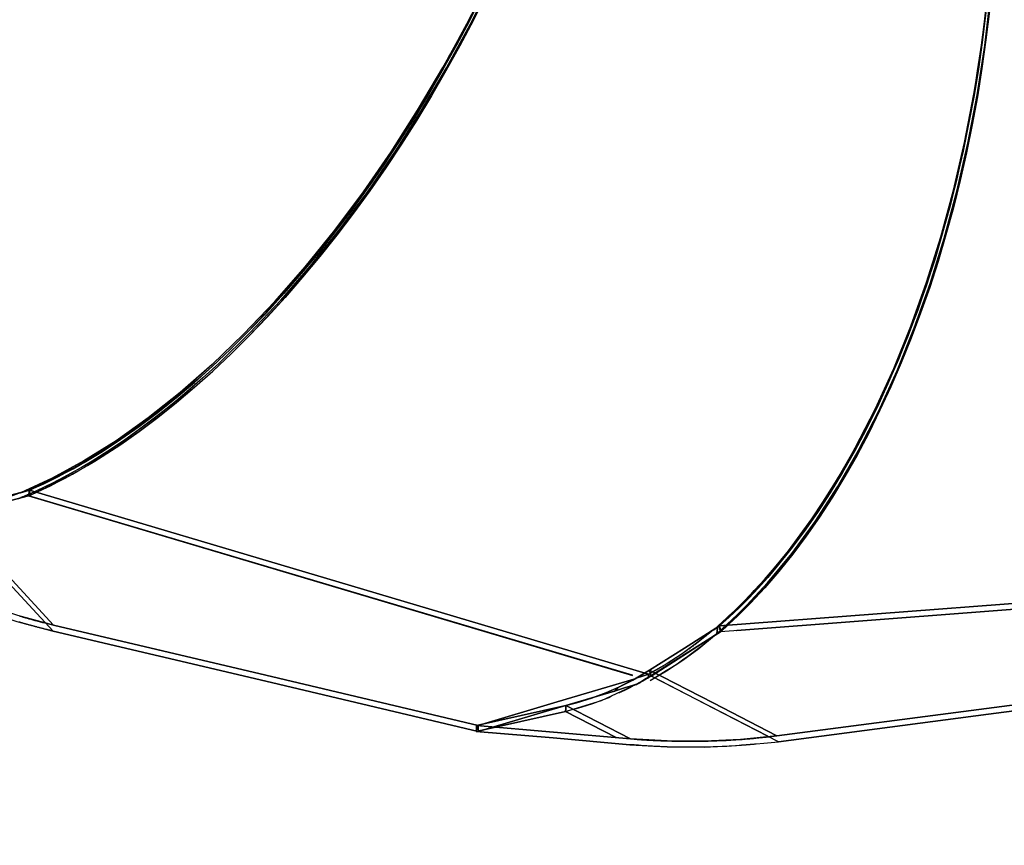
# Model space of a CAD drawing. Units: inches. Extents: x 54 to 243, y -7 to 217.
# Drawn here: x 188 to 192, y 67 to 70 of the extents above; entities that cross this region are included whole.
import ezdxf

# ---------------------------------------------------------------- set-up
doc = ezdxf.new("R2010")
doc.units = ezdxf.units.IN
doc.header["$MEASUREMENT"] = 0
doc.layers.add('Ebene 1', color=7, linetype='Continuous')

# ---------------------------------------------------------------- blocks, each defined once
blk = doc.blocks.new('block 2')
at = {"layer": 'Ebene 1', "color": 179, "lineweight": 25, "true_color": 0x1a171b}
for points in [[(190.1427, 70.5707), (190.0914, 70.4681), (190.0377, 70.3661), (189.9819, 70.2662), (189.9243, 70.1669), (189.8654, 70.0695), (189.8044, 69.9737), (189.7421, 69.8796), (189.6783, 69.7876), (189.6129, 69.6981), (189.5464, 69.6102), (189.4785, 69.5251), (189.4096, 69.4424), (189.34, 69.3622), (189.2694, 69.2847), (189.1978, 69.2102), (189.1254, 69.1382), (189.0527, 69.0697), (188.9793, 69.0042), (188.906, 68.9422), (188.8319, 68.883), (188.7578, 68.8275), (188.6837, 68.7755), (188.61, 68.7272), (188.536, 68.6825), (188.4626, 68.6415), (188.3892, 68.6043), (188.3165, 68.5705)], [(188.3165, 68.5705), (188.3454, 68.5836), (188.3744, 68.5967), (188.4033, 68.6108), (188.4323, 68.6256), (188.4619, 68.6408), (188.4912, 68.657), (188.5208, 68.6735), (188.5504, 68.6911), (188.58, 68.7086), (188.61, 68.7272), (188.6834, 68.7751), (188.7568, 68.8268), (188.8315, 68.8823), (188.906, 68.9422), (188.9786, 69.0035), (189.051, 69.068), (189.1247, 69.1376), (189.1978, 69.2102), (189.34, 69.3622), (189.4785, 69.5251), (189.6129, 69.6981), (189.7421, 69.8796), (189.8654, 70.0695), (189.9819, 70.2662), (190.0346, 70.3609), (190.0852, 70.457), (190.14, 70.5652)], [(188.3199, 68.5929), (188.3485, 68.606), (188.3771, 68.6187), (188.4061, 68.6328), (188.4347, 68.6477), (188.4639, 68.6628), (188.4932, 68.6787), (188.5225, 68.6952), (188.5518, 68.7121), (188.5814, 68.7297), (188.6107, 68.7479), (188.6837, 68.7958), (188.7564, 68.8468), (188.8305, 68.9023), (188.9046, 68.9612), (188.9766, 69.0221), (189.0486, 69.0862), (189.1216, 69.1551), (189.194, 69.2271), (189.3349, 69.3777), (189.4727, 69.5393), (189.6057, 69.7108), (189.7338, 69.891), (189.8561, 70.0794), (189.9712, 70.2741), (190.0235, 70.3681), (190.0742, 70.4632), (190.1283, 70.5707)], [(190.1283, 70.5707), (190.0742, 70.4632), (190.0235, 70.3681), (189.9712, 70.2741), (189.8561, 70.0794), (189.7338, 69.891), (189.6057, 69.7108), (189.4727, 69.5393), (189.3349, 69.3777), (189.194, 69.2268), (189.1216, 69.1551), (189.0486, 69.0862), (188.9766, 69.0221), (188.9046, 68.9612), (188.8305, 68.9023), (188.7568, 68.8468), (188.6837, 68.7958), (188.6111, 68.7479), (188.5618, 68.7179), (188.5125, 68.6893), (188.4639, 68.6628), (188.4157, 68.6377), (188.3682, 68.6146), (188.3199, 68.5929)], [(188.3199, 68.5929), (188.3919, 68.626), (188.4646, 68.6628), (188.5377, 68.7038), (188.6107, 68.7479), (188.6844, 68.7961), (188.7578, 68.8478), (188.8312, 68.9029), (188.9046, 68.9612), (188.9773, 69.0228), (189.05, 69.0879), (189.1223, 69.1558), (189.194, 69.2271), (189.2649, 69.3009), (189.3349, 69.3777), (189.4041, 69.4569), (189.4727, 69.5393), (189.5395, 69.624), (189.6057, 69.7108), (189.6701, 69.8), (189.7338, 69.891), (189.7955, 69.9844), (189.8558, 70.0791), (189.9147, 70.1756), (189.9712, 70.2741), (190.0263, 70.3737), (190.0797, 70.4746)], [(190.0797, 70.4746), (190.0263, 70.3737), (189.9712, 70.2741), (189.9147, 70.1756), (189.8558, 70.0791), (189.7955, 69.9844), (189.7338, 69.891), (189.6701, 69.8), (189.6057, 69.7108), (189.5395, 69.624), (189.4727, 69.5393), (189.4041, 69.4569), (189.3349, 69.3777), (189.2649, 69.3009), (189.194, 69.2271), (189.1223, 69.1558), (189.05, 69.0879), (188.9773, 69.0228), (188.9046, 68.9612), (188.8312, 68.9029), (188.7578, 68.8478), (188.6844, 68.7961), (188.6107, 68.7479), (188.5377, 68.7038), (188.4646, 68.6628), (188.3919, 68.626), (188.3199, 68.5929)], [(190.1283, 70.5707), (190.0742, 70.4632), (190.0235, 70.3681), (189.9712, 70.2741), (189.8561, 70.0794), (189.7338, 69.891), (189.6057, 69.7108), (189.4727, 69.5393), (189.3349, 69.3777), (189.194, 69.2271), (189.1216, 69.1551), (189.0486, 69.0862), (188.9766, 69.0221), (188.9046, 68.9612), (188.8305, 68.9023), (188.7564, 68.8468), (188.6837, 68.7958), (188.6107, 68.7479), (188.5618, 68.7179), (188.5125, 68.6893), (188.4639, 68.6628), (188.4157, 68.6377), (188.3678, 68.6146), (188.3199, 68.5929)], [(188.3199, 68.5929), (188.3923, 68.626), (188.4646, 68.6628), (188.5377, 68.7035), (188.6111, 68.7479), (188.6844, 68.7961), (188.7578, 68.8475), (188.8312, 68.9026), (188.9046, 68.9612), (188.9776, 69.0228), (189.0503, 69.0879), (189.1223, 69.1558), (189.194, 69.2268), (189.2649, 69.3009), (189.3349, 69.3777), (189.4041, 69.4569), (189.4727, 69.5393), (189.5395, 69.624), (189.6057, 69.7108), (189.6704, 69.8), (189.7338, 69.891), (189.7958, 69.9844), (189.8561, 70.0791), (189.9147, 70.1756), (189.9712, 70.2741), (190.0266, 70.3737), (190.08, 70.4746)], [(192.1371, 70.4997), (192.1226, 70.3799), (192.1075, 70.2734), (192.0906, 70.1673), (192.0475, 69.9454), (191.9952, 69.7277), (191.9345, 69.5158), (191.866, 69.3112), (191.7892, 69.1141), (191.7051, 68.926), (191.6596, 68.8351), (191.6128, 68.7469), (191.5652, 68.6639), (191.5163, 68.5829), (191.465, 68.504), (191.4123, 68.4282), (191.3589, 68.3569), (191.3044, 68.289), (191.2669, 68.2449), (191.2286, 68.2022), (191.1907, 68.1616), (191.1522, 68.123), (191.1132, 68.0865), (191.0743, 68.051)], [(191.0743, 68.051), (191.1332, 68.1047), (191.1914, 68.1622), (191.2486, 68.2239), (191.3044, 68.289), (191.3592, 68.3576), (191.413, 68.4296), (191.4653, 68.5047), (191.5163, 68.5829), (191.5659, 68.6645), (191.6138, 68.7489), (191.6603, 68.8361), (191.7051, 68.926), (191.7478, 69.019), (191.7892, 69.1138), (191.8284, 69.2113), (191.866, 69.3112), (191.9015, 69.4128), (191.9345, 69.5158), (191.9659, 69.6212), (191.9952, 69.7277), (192.0224, 69.8359), (192.0475, 69.9454), (192.0699, 70.0557), (192.0906, 70.1673), (192.1085, 70.2793), (192.1244, 70.3923), (192.1378, 70.5056)], [(191.0788, 68.0282), (191.1022, 68.0499), (191.126, 68.0713), (191.1497, 68.0937), (191.1728, 68.1164), (191.1963, 68.1405), (191.2197, 68.1647), (191.2424, 68.1895), (191.2655, 68.2153), (191.2882, 68.2418), (191.311, 68.2687), (191.3661, 68.3369), (191.4195, 68.4089), (191.4729, 68.4857), (191.5246, 68.565), (191.5742, 68.6463), (191.6221, 68.7303), (191.6693, 68.8196), (191.7147, 68.9116), (191.7998, 69.1007), (191.877, 69.2991), (191.9469, 69.5062), (192.0079, 69.7194), (192.0603, 69.9389), (192.1037, 70.1628), (192.1213, 70.27), (192.1364, 70.3771), (192.1509, 70.4977)], [(192.1516, 70.5042), (192.1378, 70.3898), (192.122, 70.2758), (192.1037, 70.1628), (192.083, 70.0505), (192.0603, 69.9389), (192.0351, 69.8286), (192.0079, 69.7194), (191.9783, 69.6119), (191.9466, 69.5058), (191.9132, 69.4018), (191.877, 69.2991), (191.8395, 69.1989), (191.7998, 69.1007), (191.7581, 69.0049), (191.7147, 68.9116), (191.67, 68.8206), (191.6231, 68.7324), (191.5749, 68.6477), (191.5246, 68.565), (191.4736, 68.4857), (191.4205, 68.41), (191.3664, 68.3379), (191.311, 68.2687), (191.2545, 68.2029), (191.1969, 68.1409), (191.1384, 68.083), (191.0788, 68.0282)], [(190.1541, 70.632), (190.0649, 70.4543), (189.9698, 70.2793), (189.8689, 70.1091), (189.7627, 69.9437), (189.6525, 69.7839), (189.5378, 69.6302), (189.4196, 69.4841), (189.2984, 69.346), (189.1743, 69.2158), (189.0486, 69.0948), (188.9211, 68.9829), (188.7933, 68.8812), (188.6648, 68.7899), (188.5366, 68.71), (188.4092, 68.6404), (188.2834, 68.5829)], [(188.2834, 68.5829), (188.3079, 68.5936), (188.3327, 68.6043), (188.3578, 68.6156), (188.383, 68.6277), (188.4081, 68.6401), (188.4336, 68.6532), (188.4595, 68.6666), (188.4846, 68.6804), (188.5105, 68.6949), (188.5366, 68.71), (188.5997, 68.7483), (188.6638, 68.7893), (188.7282, 68.834), (188.7933, 68.8812), (188.8567, 68.9305), (188.9197, 68.9815), (188.9845, 69.037), (189.0486, 69.0948), (189.1743, 69.2158), (189.2984, 69.346), (189.4196, 69.4841), (189.5378, 69.6302), (189.6525, 69.7839), (189.7627, 69.9437), (189.8689, 70.1091), (189.9698, 70.2793), (189.9925, 70.3199), (190.0156, 70.3613), (190.0401, 70.4074), (190.0649, 70.4543), (190.0838, 70.4908)], [(190.0897, 70.4736), (190.078, 70.4508), (190.0535, 70.4047), (190.0287, 70.3592), (190.0063, 70.3182), (189.9836, 70.2779), (189.8844, 70.1091), (189.78, 69.9451), (189.6708, 69.7866), (189.5581, 69.6343), (189.4417, 69.489), (189.3221, 69.3505), (189.1995, 69.2202), (189.0755, 69.099), (189.0117, 69.0407), (188.948, 68.9856), (188.8856, 68.9336), (188.8229, 68.884), (188.7588, 68.8358), (188.6948, 68.7903), (188.6317, 68.7483), (188.569, 68.709), (188.5263, 68.6835), (188.4836, 68.6594), (188.4419, 68.637), (188.4002, 68.6153), (188.3589, 68.596), (188.3175, 68.577)], [(188.3175, 68.577), (188.4429, 68.6373), (188.569, 68.709), (188.6961, 68.791), (188.8229, 68.884), (188.9497, 68.987), (189.0755, 69.099), (189.1995, 69.2202), (189.3221, 69.3505), (189.4417, 69.4886), (189.5581, 69.6343), (189.6708, 69.7866), (189.78, 69.9451), (189.8844, 70.1091), (189.9836, 70.2779), (190.078, 70.4508), (190.1662, 70.6269)], [(191.0509, 68.0362), (191.0715, 68.0537), (191.0915, 68.072), (191.1118, 68.0909), (191.1325, 68.1099), (191.1528, 68.1295), (191.1728, 68.1502), (191.1932, 68.1705), (191.2131, 68.1922), (191.2331, 68.2139), (191.2531, 68.236), (191.3013, 68.2921), (191.3489, 68.3514), (191.3964, 68.4141), (191.4426, 68.4792), (191.487, 68.5453), (191.5304, 68.6139), (191.5738, 68.6866), (191.6155, 68.7617), (191.6951, 68.916), (191.7695, 69.078), (191.8384, 69.2471), (191.9011, 69.4228), (191.958, 69.604), (192.0083, 69.7901), (192.0524, 69.9802), (192.0896, 70.1735), (192.0971, 70.2193), (192.1047, 70.2658), (192.1123, 70.3175), (192.1195, 70.3688), (192.1251, 70.4098), (192.1302, 70.4512), (192.1368, 70.5087)], [(192.1426, 70.5662), (192.1195, 70.3688), (192.0896, 70.1735), (192.0524, 69.9802), (192.0083, 69.7901), (191.958, 69.604), (191.9011, 69.4228), (191.8384, 69.2471), (191.7695, 69.078), (191.6951, 68.916), (191.6155, 68.7617), (191.5315, 68.6156), (191.4426, 68.4792), (191.3496, 68.3528), (191.2531, 68.236), (191.1535, 68.1302), (191.0509, 68.0362)], [(192.1481, 70.4842), (192.144, 70.4512), (192.1399, 70.4184), (192.1368, 70.3929), (192.1333, 70.3675), (192.1261, 70.3154), (192.1185, 70.2638), (192.1109, 70.2172), (192.1033, 70.1711), (192.0658, 69.9771), (192.022, 69.7863), (191.9714, 69.5992), (191.9146, 69.4173), (191.8515, 69.2409), (191.783, 69.0704), (191.7085, 68.9074), (191.6286, 68.7524), (191.5869, 68.6769), (191.5435, 68.6036), (191.5001, 68.5347), (191.4557, 68.4678), (191.4088, 68.4024), (191.3616, 68.3386), (191.3141, 68.2794), (191.2658, 68.2225), (191.2324, 68.1853), (191.199, 68.1495), (191.1652, 68.115), (191.1315, 68.082), (191.097, 68.0506), (191.0633, 68.0203)], [(191.0633, 68.0203), (191.1659, 68.1157), (191.2658, 68.2225), (191.3623, 68.3404), (191.4557, 68.4678), (191.5446, 68.6056), (191.6286, 68.7524), (191.7085, 68.9074), (191.783, 69.0704), (191.8515, 69.2406), (191.9146, 69.4173), (191.9714, 69.5992), (192.022, 69.7863), (192.0658, 69.9771), (192.1033, 70.1711), (192.1333, 70.3675), (192.1564, 70.5652)], [(188.3148, 68.5698), (188.1535, 68.5274), (187.9927, 68.4851)], [(187.9927, 68.4851), (188.1535, 68.5274), (188.3148, 68.5698)], [(188.2817, 68.5825), (188.2087, 68.555), (188.1363, 68.5319), (188.065, 68.5123), (187.9947, 68.4968)], [(188.2796, 68.5819), (188.2817, 68.5825)], [(188.3199, 68.5929), (188.158, 68.5502), (187.9961, 68.5074)], [(187.9961, 68.5074), (188.158, 68.5502), (188.3199, 68.5929)], [(188.2769, 68.5602), (188.2969, 68.5681), (188.3162, 68.576)], [(188.3162, 68.576), (188.3144, 68.5753), (188.3124, 68.5746), (188.3106, 68.5739), (188.3082, 68.5732), (188.3065, 68.5719), (188.3044, 68.5712), (188.3024, 68.5701), (188.3007, 68.5695), (188.2986, 68.5688), (188.2969, 68.5681), (188.2948, 68.567), (188.2927, 68.5664), (188.2907, 68.5657), (188.2889, 68.5646), (188.2869, 68.5639), (188.2848, 68.5633), (188.2831, 68.5626), (188.281, 68.5615), (188.2793, 68.5608), (188.2769, 68.5602)], [(188.3199, 68.5929), (188.3007, 68.5877), (188.2817, 68.5825)], [(188.2817, 68.5825), (188.3007, 68.5877), (188.3199, 68.5929)], [(188.2834, 68.5829), (188.2824, 68.5829), (188.2817, 68.5825)], [(188.2817, 68.5825), (188.2824, 68.5829), (188.2834, 68.5829)], [(188.3199, 68.5929), (188.3017, 68.5877), (188.2834, 68.5829)], [(188.2834, 68.5829), (188.3017, 68.5877), (188.3199, 68.5929)], [(188.3148, 68.5698), (188.3175, 68.5815), (188.3199, 68.5929)], [(188.3199, 68.5929), (188.3175, 68.5815), (188.3148, 68.5698)], [(190.727, 67.8532), (188.3148, 68.5698)], [(188.3148, 68.5698), (190.727, 67.8532)], [(188.3162, 68.576), (188.3182, 68.5846), (188.3199, 68.5929)], [(188.3199, 68.5929), (188.3182, 68.5846), (188.3162, 68.576)], [(188.3162, 68.576), (188.3182, 68.5846), (188.3199, 68.5929)], [(188.3199, 68.5929), (188.3182, 68.5846), (188.3162, 68.576)], [(188.3175, 68.577), (188.3168, 68.5767), (188.3162, 68.576)], [(188.3162, 68.576), (188.3168, 68.5767), (188.3175, 68.577)], [(188.3165, 68.5705), (188.3182, 68.5819), (188.3199, 68.5929)], [(188.3199, 68.5929), (188.3182, 68.5819), (188.3165, 68.5705)], [(190.7263, 67.8549), (188.3165, 68.5705)], [(188.3165, 68.5705), (190.7263, 67.8549)], [(188.3199, 68.5929), (188.3189, 68.5846), (188.3175, 68.577)], [(188.3175, 68.577), (188.3189, 68.585), (188.3199, 68.5929)], [(188.3199, 68.5929), (188.3189, 68.585), (188.3175, 68.577)], [(188.3175, 68.577), (188.3189, 68.5846), (188.3199, 68.5929)], [(188.3199, 68.5929), (189.5554, 68.226), (190.7908, 67.8587)], [(190.7908, 67.8587), (189.5554, 68.226), (188.3199, 68.5929)], [(188.3199, 68.5929), (189.5554, 68.226), (190.7908, 67.8587)], [(190.7908, 67.8587), (189.5554, 68.226), (188.3199, 68.5929)], [(187.9927, 68.4851), (188.2032, 68.2577), (188.4137, 68.0306)], [(188.4137, 68.0306), (188.2032, 68.2577), (187.9927, 68.4851)], [(187.9961, 68.5074), (188.2059, 68.2811), (188.4157, 68.0544)], [(188.4157, 68.0544), (188.2059, 68.2811), (187.9961, 68.5074)], [(188.2786, 68.0913), (188.2817, 68.0902), (188.2845, 68.0896), (188.2872, 68.0882), (188.2903, 68.0875), (188.2934, 68.0865), (188.2969, 68.0858), (188.3, 68.0847), (188.3031, 68.0837), (188.3065, 68.083), (188.3103, 68.082), (188.3137, 68.0809), (188.3172, 68.0799), (188.321, 68.0789), (188.3248, 68.0778), (188.3286, 68.0768), (188.3323, 68.0754), (188.3368, 68.0747), (188.3406, 68.0734), (188.3447, 68.0723), (188.3489, 68.0713), (188.353, 68.0699), (188.3575, 68.0689), (188.362, 68.0679), (188.3668, 68.0665), (188.3713, 68.0654), (188.3758, 68.0644), (188.3809, 68.063), (188.3854, 68.062), (188.3902, 68.0606), (188.395, 68.0592), (188.4002, 68.0579), (188.4054, 68.0568), (188.4105, 68.0554), (188.4157, 68.0544)], [(188.4157, 68.0544), (188.2731, 68.0927), (188.1322, 68.1395), (187.9944, 68.1946), (187.8597, 68.2577)], [(191.0743, 68.051), (192.3331, 68.1471), (193.592, 68.2439)], [(193.592, 68.2439), (192.3331, 68.1471), (191.0743, 68.051)], [(193.592, 68.2439), (192.3331, 68.1471), (191.0743, 68.051)], [(191.0743, 68.051), (192.3331, 68.1471), (193.592, 68.2439)], [(188.4137, 68.0306), (188.4105, 68.0313), (188.4078, 68.032), (188.405, 68.0327), (188.4026, 68.0334), (188.3999, 68.0337), (188.3971, 68.0344), (188.3944, 68.0351), (188.3919, 68.0358), (188.3892, 68.0365), (188.3868, 68.0372), (188.3844, 68.0375), (188.3816, 68.0382), (188.3795, 68.0389), (188.3764, 68.0396), (188.374, 68.0403), (188.3716, 68.0406), (188.3696, 68.0413), (188.3671, 68.042), (188.3644, 68.0427), (188.362, 68.043), (188.3596, 68.0437), (188.3575, 68.0448), (188.3551, 68.0448), (188.353, 68.0455), (188.3503, 68.0465), (188.3482, 68.0472), (188.3458, 68.0475), (188.3437, 68.0482), (188.3416, 68.0489), (188.3396, 68.0492), (188.3375, 68.0499), (188.3354, 68.0506), (188.333, 68.051), (188.331, 68.0517), (188.3289, 68.052), (188.3268, 68.0527), (188.3248, 68.0534), (188.3227, 68.0537), (188.3206, 68.0544), (188.3186, 68.0548), (188.3168, 68.0554), (188.3148, 68.0558), (188.3131, 68.0565), (188.311, 68.0568), (188.3089, 68.0575), (188.3072, 68.0579), (188.3051, 68.0586), (188.3034, 68.0592), (188.3017, 68.0599), (188.3, 68.0599), (188.2982, 68.0606), (188.2965, 68.0613), (188.2948, 68.0613), (188.2927, 68.0623), (188.2913, 68.0627), (188.2896, 68.0634), (188.2879, 68.0637), (188.2865, 68.0641), (188.2848, 68.0648), (188.2834, 68.0651), (188.2817, 68.0654), (188.2803, 68.0661), (188.2786, 68.0665)], [(187.848, 68.237), (187.9847, 68.1729), (188.1253, 68.1168), (188.2686, 68.0692), (188.4137, 68.0306)], [(193.6054, 68.2212), (192.3414, 68.124), (191.0774, 68.0272)], [(191.1425, 68.0324), (193.6054, 68.2212)], [(191.1429, 68.0334), (193.6068, 68.2218)], [(193.6068, 68.2218), (191.1429, 68.0334)], [(188.4157, 68.0544), (189.2632, 67.8543), (190.1104, 67.6541)], [(190.1104, 67.6541), (189.2632, 67.8543), (188.4157, 68.0544)], [(191.0743, 68.051), (190.9344, 67.9628), (190.7949, 67.8749)], [(190.7949, 67.8749), (190.9344, 67.9628), (191.0743, 68.051)], [(191.0674, 68.0468), (191.0588, 68.041), (191.0502, 68.0358)], [(191.0502, 68.0358), (191.0588, 68.041), (191.0674, 68.0468)], [(191.0674, 68.0468), (191.0591, 68.0413), (191.0509, 68.0362)], [(191.0509, 68.0362), (191.0591, 68.0413), (191.0674, 68.0468)], [(191.0633, 68.0203), (191.0653, 68.0334), (191.0674, 68.0468)], [(191.0674, 68.0468), (191.0653, 68.0334), (191.0633, 68.0203)], [(191.0743, 68.051), (191.0767, 68.0396), (191.0788, 68.0282)], [(191.0743, 68.051), (191.0757, 68.0389), (191.0774, 68.0272)], [(191.0788, 68.0282), (191.0767, 68.0396), (191.0743, 68.051)], [(191.0774, 68.0272), (191.0757, 68.0389), (191.0743, 68.051)], [(190.111, 67.6293), (189.2625, 67.8301), (188.4137, 68.0306)], [(188.4137, 68.0306), (189.2625, 67.8301), (190.111, 67.6293)], [(190.7973, 67.8336), (190.8624, 67.8718), (190.9272, 67.9145), (190.9913, 67.9614), (191.0543, 68.0127)], [(191.0543, 68.0127), (191.0333, 67.9952), (191.0116, 67.9776), (190.9906, 67.9611), (190.9692, 67.9449), (190.9479, 67.929), (190.9265, 67.9139), (190.9048, 67.899), (190.8834, 67.8849), (190.8617, 67.8715), (190.8404, 67.8584), (190.8187, 67.846), (190.7973, 67.8336)], [(191.0502, 68.0358), (190.9882, 67.9859), (190.9248, 67.9404), (190.8614, 67.899), (190.7977, 67.8622)], [(190.7977, 67.8622), (190.7994, 67.8632), (190.8008, 67.8642), (190.8025, 67.8649), (190.8042, 67.866), (190.8059, 67.8667), (190.808, 67.868), (190.8094, 67.8687), (190.8111, 67.8694), (190.8128, 67.8708), (190.8145, 67.8718), (190.8163, 67.8729), (190.8176, 67.8735), (190.8194, 67.8746), (190.8214, 67.8756), (190.8228, 67.8766), (190.8249, 67.8773), (190.8266, 67.8784), (190.828, 67.8794), (190.8297, 67.8804), (190.8314, 67.8811), (190.8331, 67.8822), (190.8349, 67.8835), (190.8362, 67.8842), (190.8383, 67.8856), (190.84, 67.8863), (190.8418, 67.8873), (190.8435, 67.8884), (190.8449, 67.8894), (190.8466, 67.8904), (190.8483, 67.8915), (190.85, 67.8925), (190.8521, 67.8932), (190.8535, 67.8942), (190.8552, 67.8953), (190.8569, 67.8963), (190.8586, 67.8973), (190.8604, 67.8984), (190.8617, 67.8997), (190.8635, 67.9008), (190.8655, 67.9018), (190.8669, 67.9028), (190.869, 67.9039), (190.8703, 67.9049), (190.8721, 67.9059), (190.8738, 67.907), (190.8755, 67.908), (190.8772, 67.909), (190.8786, 67.9101), (190.8803, 67.9111), (190.8824, 67.9121), (190.8841, 67.9135), (190.8859, 67.9145), (190.8872, 67.9156), (190.889, 67.9166), (190.8907, 67.9176), (190.8924, 67.919), (190.8941, 67.9201), (190.8958, 67.9211), (190.8976, 67.9221), (190.8993, 67.9232), (190.901, 67.9242), (190.9024, 67.9252), (190.9041, 67.9269), (190.9058, 67.9276), (190.9076, 67.929), (190.9096, 67.93), (190.911, 67.9311), (190.9124, 67.9325), (190.9144, 67.9335), (190.9162, 67.9345), (190.9179, 67.9356), (190.9193, 67.9366), (190.921, 67.938), (190.9227, 67.939), (190.9244, 67.94), (190.9262, 67.9414), (190.9279, 67.9425), (190.9296, 67.9438), (190.9313, 67.9449), (190.933, 67.9462), (190.9344, 67.9473), (190.9361, 67.9483), (190.9379, 67.9497), (190.9399, 67.9507), (190.9413, 67.9518), (190.943, 67.9531), (190.9448, 67.9542), (190.9465, 67.9555), (190.9479, 67.9569), (190.9496, 67.958), (190.9513, 67.9593), (190.953, 67.9604), (190.9551, 67.9617), (190.9565, 67.9628), (190.9582, 67.9642), (190.9599, 67.9652), (190.9616, 67.9666), (190.963, 67.9676), (190.9647, 67.9686), (190.9665, 67.9704), (190.9682, 67.9717), (190.9699, 67.9724), (190.9716, 67.9741), (190.9734, 67.9752), (190.9751, 67.9766), (190.9765, 67.9776), (190.9782, 67.979), (190.9799, 67.98), (190.9816, 67.9814), (190.9833, 67.9824), (190.9851, 67.9838), (190.9868, 67.9852), (190.9885, 67.9865), (190.9902, 67.9879), (190.9916, 67.9893), (190.9933, 67.9903), (190.9951, 67.9917), (190.9964, 67.9927), (190.9985, 67.9941), (190.9999, 67.9955), (191.002, 67.9965), (191.0033, 67.9979), (191.0051, 67.9993), (191.0068, 68.0007), (191.0085, 68.0021), (191.0099, 68.0034), (191.0116, 68.0048), (191.0133, 68.0058), (191.0154, 68.0072), (191.0168, 68.0086), (191.0185, 68.01), (191.0202, 68.0114), (191.0219, 68.0124), (191.0233, 68.0138), (191.025, 68.0151), (191.0268, 68.0165), (191.0285, 68.0182), (191.0302, 68.0193), (191.0319, 68.0207), (191.0336, 68.022), (191.035, 68.0234), (191.0367, 68.0248), (191.0385, 68.0262), (191.0398, 68.0275), (191.0419, 68.0286), (191.0433, 68.03), (191.0454, 68.0313), (191.0467, 68.0331), (191.0485, 68.0344), (191.0502, 68.0358)], [(190.7997, 67.8522), (190.9382, 67.9397), (191.0774, 68.0272)], [(191.0774, 68.0272), (190.9382, 67.9397), (190.7997, 67.8522)], [(190.7997, 67.8522), (190.9268, 67.9325), (191.054, 68.0124)], [(191.054, 68.0124), (190.9268, 67.9325), (190.7997, 67.8522)], [(191.0543, 68.0127), (190.9279, 67.9321), (190.8014, 67.8512)], [(190.8014, 67.8512), (190.9279, 67.9321), (191.0543, 68.0127)], [(191.0509, 68.0362), (191.0505, 68.0358), (191.0502, 68.0358)], [(191.0502, 68.0358), (191.0505, 68.0358), (191.0509, 68.0362)], [(191.054, 68.0124), (191.0588, 68.0165), (191.0633, 68.0203)], [(191.0633, 68.0203), (191.0588, 68.0165), (191.054, 68.0124)], [(191.0543, 68.0127), (191.054, 68.0124)], [(191.054, 68.0124), (191.0543, 68.0127)], [(190.7412, 67.8432), (190.7477, 67.8467), (190.7542, 67.8501), (190.7746, 67.8625), (190.7949, 67.8749)], [(190.7949, 67.8749), (190.7684, 67.8587), (190.7412, 67.8432)], [(190.7908, 67.8587), (190.7663, 67.8508), (190.7412, 67.8432)], [(190.7412, 67.8432), (190.7673, 67.8512), (190.7908, 67.8587)], [(190.7977, 67.8622), (190.7946, 67.8605), (190.7908, 67.8587)], [(190.7908, 67.8587), (190.7946, 67.8605), (190.7977, 67.8622)], [(190.7908, 67.8587), (190.7915, 67.8532), (190.7925, 67.8477)], [(190.7911, 67.847), (190.7911, 67.8529), (190.7908, 67.8587)], [(190.7908, 67.8587), (190.7911, 67.8529), (190.7911, 67.847)], [(190.7925, 67.8477), (190.7915, 67.8532), (190.7908, 67.8587)], [(190.7997, 67.8522), (190.7959, 67.8498), (190.7925, 67.8477)], [(190.7925, 67.8477), (190.7959, 67.8498), (190.7997, 67.8522)], [(190.7925, 67.8477), (190.7959, 67.8498), (190.7997, 67.8522)], [(190.7997, 67.8522), (190.7959, 67.8498), (190.7925, 67.8477)], [(190.7949, 67.8749), (190.7963, 67.8687), (190.7977, 67.8622)], [(190.7949, 67.8749), (191.0488, 67.744), (191.3027, 67.6131)], [(191.3027, 67.6131), (191.0488, 67.744), (190.7949, 67.8749)], [(190.7977, 67.8622), (190.7963, 67.8687), (190.7949, 67.8749)], [(190.7959, 67.8477), (190.7987, 67.8494), (190.8014, 67.8512)], [(190.8014, 67.8512), (190.7987, 67.8494), (190.7959, 67.8477)], [(190.7977, 67.8622), (190.7987, 67.8574), (190.7997, 67.8522)], [(190.7997, 67.8522), (190.7987, 67.8574), (190.7977, 67.8622)], [(190.7977, 67.8622), (190.7987, 67.8574), (190.7997, 67.8522)], [(190.7997, 67.8522), (190.7987, 67.8574), (190.7977, 67.8622)], [(190.7997, 67.8522), (191.2655, 67.6121)], [(190.8014, 67.8512), (190.8004, 67.8518), (190.7997, 67.8522)], [(190.7997, 67.8522), (190.8004, 67.8518), (190.8014, 67.8512)], [(191.3093, 67.5893), (191.0543, 67.7209), (190.7997, 67.8522)], [(190.7408, 67.8415), (190.4256, 67.7478), (190.1104, 67.6541)], [(190.1104, 67.6541), (190.4256, 67.7478), (190.7408, 67.8415)], [(190.4593, 67.7103), (190.6023, 67.7533), (190.7429, 67.8188)], [(190.6547, 67.7912), (190.6988, 67.805), (190.7429, 67.8188)], [(190.7429, 67.8188), (190.7229, 67.8126), (190.6988, 67.805), (190.6667, 67.7947), (190.6547, 67.7912)], [(190.6719, 67.8071), (190.6926, 67.8174), (190.7133, 67.8277), (190.7274, 67.8353), (190.7412, 67.8432)], [(190.7412, 67.8432), (190.7274, 67.8353), (190.7133, 67.8277), (190.6926, 67.8174), (190.6719, 67.8071)], [(190.6719, 67.8071), (190.7071, 67.8246), (190.7412, 67.8432)], [(190.7412, 67.8432), (190.7071, 67.8246), (190.6719, 67.8071)], [(190.7408, 67.8415), (190.7391, 67.8408), (190.7374, 67.8401), (190.736, 67.8388), (190.7339, 67.8381), (190.7325, 67.837), (190.7308, 67.8363), (190.7291, 67.8353), (190.7274, 67.8346), (190.726, 67.8336), (190.7243, 67.8329), (190.7226, 67.8319), (190.7212, 67.8312), (190.7191, 67.8301), (190.7174, 67.8295), (190.7157, 67.8288), (190.7139, 67.8277), (190.7126, 67.827), (190.7108, 67.826), (190.7091, 67.8253), (190.7074, 67.8239), (190.7057, 67.8233), (190.7036, 67.8222), (190.7019, 67.8215), (190.7005, 67.8208), (190.6988, 67.8198), (190.6971, 67.8191), (190.6953, 67.8181), (190.6936, 67.8174), (190.6919, 67.8167), (190.6898, 67.8157), (190.6881, 67.815), (190.6864, 67.8139), (190.6847, 67.8133), (190.6829, 67.8126), (190.6812, 67.8115), (190.6795, 67.8105), (190.6774, 67.8095), (190.6757, 67.8088), (190.6736, 67.8081), (190.6719, 67.8071)], [(190.6719, 67.8071), (190.7067, 67.8239), (190.7408, 67.8415)], [(190.7429, 67.8188), (190.7294, 67.8119), (190.716, 67.8046), (190.6953, 67.794), (190.674, 67.784), (190.6726, 67.7833)], [(190.7412, 67.8432), (190.7408, 67.8425), (190.7408, 67.8415)], [(190.7408, 67.8415), (190.7408, 67.8425), (190.7412, 67.8432)], [(190.7418, 67.817), (190.7436, 67.8181), (190.7449, 67.8188), (190.7467, 67.8195), (190.7484, 67.8205), (190.7501, 67.8212), (190.7518, 67.8222), (190.7532, 67.8229), (190.7549, 67.8239), (190.7563, 67.8246), (190.758, 67.826), (190.7594, 67.8267), (190.7611, 67.8277), (190.7625, 67.8288), (190.7646, 67.8295), (190.766, 67.8305), (190.7673, 67.8312), (190.7691, 67.8322), (190.7704, 67.8329), (190.7722, 67.8339), (190.7735, 67.8346), (190.7753, 67.8357), (190.7766, 67.8363), (190.778, 67.8374), (190.7801, 67.8381), (190.7815, 67.8394), (190.7828, 67.8401), (190.7846, 67.8408), (190.7859, 67.8422), (190.7873, 67.8429), (190.789, 67.8439), (190.7904, 67.8446), (190.7918, 67.8456), (190.7939, 67.8463), (190.7952, 67.8474)], [(190.7952, 67.8474), (190.7687, 67.8319), (190.7418, 67.817)], [(190.7418, 67.817), (190.7422, 67.8181), (190.7429, 67.8188)], [(190.7429, 67.8188), (190.7422, 67.8177), (190.7418, 67.817)], [(190.7911, 67.847), (190.7746, 67.837), (190.758, 67.8274), (190.7505, 67.8229), (190.7429, 67.8188)], [(190.7429, 67.8188), (190.7673, 67.8326), (190.7911, 67.847)], [(190.7429, 67.8188), (190.7505, 67.8229), (190.758, 67.8274), (190.7746, 67.837), (190.7911, 67.847)], [(190.7911, 67.847), (190.7673, 67.8326), (190.7429, 67.8188)], [(190.7925, 67.8477), (190.7918, 67.8474), (190.7911, 67.847)], [(190.7911, 67.847), (190.7918, 67.8474), (190.7925, 67.8477)], [(190.7911, 67.847), (190.7932, 67.8474), (190.7952, 67.8474)], [(190.7952, 67.8474), (190.7932, 67.8474), (190.7911, 67.847)], [(190.7925, 67.8477), (190.7942, 67.8477), (190.7959, 67.8477)], [(190.7959, 67.8477), (190.7942, 67.8477), (190.7925, 67.8477)], [(191.3027, 67.6131), (192.1406, 67.7216), (192.9784, 67.8308)], [(192.9784, 67.8308), (192.1406, 67.7216), (191.3027, 67.6131)], [(190.111, 67.6293), (190.3832, 67.7106), (190.6547, 67.7912)], [(190.6547, 67.7912), (190.3832, 67.7106), (190.111, 67.6293)], [(190.4611, 67.734), (190.4824, 67.7392), (190.5034, 67.7447), (190.5245, 67.7506), (190.5458, 67.7571), (190.5668, 67.764), (190.5875, 67.7719), (190.6089, 67.7798), (190.6299, 67.7885), (190.6509, 67.7978), (190.6716, 67.8071), (190.6719, 67.8071)], [(190.6719, 67.8071), (190.6199, 67.7843), (190.5668, 67.7643), (190.5141, 67.7475), (190.4611, 67.734)], [(190.6719, 67.8071), (190.6716, 67.8067), (190.6709, 67.806), (190.6705, 67.8057), (190.6698, 67.805), (190.6695, 67.8046), (190.6692, 67.8043), (190.6685, 67.8036), (190.6681, 67.8033), (190.6674, 67.8026), (190.6671, 67.8022), (190.6664, 67.8015), (190.6661, 67.8012), (190.6654, 67.8009), (190.665, 67.8002), (190.6643, 67.7998), (190.664, 67.7991), (190.6633, 67.7988), (190.663, 67.7981), (190.6623, 67.7978), (190.6619, 67.7974), (190.6609, 67.7967), (190.6602, 67.796), (190.6602, 67.7953), (190.6595, 67.7953), (190.6588, 67.7947), (190.6581, 67.794), (190.6574, 67.794), (190.6571, 67.7929), (190.6564, 67.7926), (190.6561, 67.7919), (190.6554, 67.7916), (190.6547, 67.7912)], [(190.6547, 67.7912), (190.664, 67.7991), (190.6719, 67.8071)], [(191.3093, 67.5893), (192.1485, 67.6989), (192.9877, 67.8077)], [(192.9877, 67.8077), (192.1485, 67.6989), (191.3093, 67.5893)], [(190.1042, 67.6541), (190.2826, 67.6944), (190.4611, 67.734)], [(190.4611, 67.734), (190.2826, 67.6944), (190.1042, 67.6541)], [(190.6409, 67.7692), (190.6316, 67.7647), (190.6099, 67.7564), (190.5885, 67.7481), (190.5668, 67.7406), (190.5455, 67.7333), (190.5238, 67.7268), (190.5024, 67.7206), (190.4807, 67.7151), (190.4593, 67.7103)], [(190.4593, 67.7103), (190.46, 67.7223), (190.4611, 67.734)], [(190.4611, 67.734), (190.46, 67.7223), (190.4593, 67.7103)], [(190.7191, 67.6007), (190.5903, 67.6675), (190.4611, 67.734)], [(190.4611, 67.734), (190.5903, 67.6675), (190.7191, 67.6007)], [(190.4593, 67.7103), (190.2812, 67.6703), (190.1028, 67.6303)], [(190.1028, 67.6303), (190.2812, 67.6703), (190.4593, 67.7103)], [(190.6616, 67.6062), (190.4593, 67.7103)], [(190.4593, 67.7103), (190.6616, 67.6062)], [(190.1028, 67.6303), (190.1038, 67.6424), (190.1042, 67.6541)], [(190.1042, 67.6541), (190.1038, 67.6424), (190.1028, 67.6303)], [(190.1042, 67.6541), (190.4118, 67.6276), (190.7191, 67.6007)], [(190.7191, 67.6007), (190.4118, 67.6276), (190.1042, 67.6541)], [(190.1104, 67.6541), (190.1107, 67.6417), (190.111, 67.6293)], [(190.111, 67.6293), (190.1107, 67.6417), (190.1104, 67.6541)], [(190.7167, 67.5773), (190.4097, 67.6041), (190.1028, 67.6303)], [(190.1028, 67.6303), (190.4097, 67.6041), (190.7167, 67.5773)], [(190.7191, 67.6007), (190.7222, 67.6007), (190.7253, 67.6004), (190.7281, 67.6), (190.7308, 67.6), (190.7339, 67.5997), (190.737, 67.5993), (190.7398, 67.599), (190.7425, 67.599), (190.7456, 67.5986), (190.7484, 67.5986), (190.7518, 67.5983), (190.7546, 67.5979), (190.7577, 67.5979), (190.7604, 67.5976), (190.7632, 67.5973), (190.7667, 67.5973), (190.7698, 67.5969), (190.7725, 67.5969), (190.7756, 67.5966), (190.7787, 67.5966), (190.7818, 67.5962), (190.7846, 67.5959), (190.7877, 67.5959), (190.7908, 67.5955), (190.7939, 67.5955), (190.797, 67.5952), (190.8001, 67.5952), (190.8028, 67.5948), (190.8059, 67.5948), (190.8094, 67.5945), (190.8125, 67.5945), (190.8152, 67.5945), (190.8183, 67.5942), (190.8214, 67.5942), (190.8249, 67.5938), (190.828, 67.5938), (190.8311, 67.5935), (190.8338, 67.5935), (190.8373, 67.5935), (190.8404, 67.5931), (190.8435, 67.5931), (190.8466, 67.5928), (190.85, 67.5928), (190.8531, 67.5928), (190.8562, 67.5924), (190.8593, 67.5924), (190.8624, 67.5924), (190.8655, 67.5924), (190.8834, 67.5917), (190.9007, 67.5914), (190.9186, 67.5911), (190.9365, 67.5911), (190.9551, 67.5907), (190.974, 67.5911), (190.993, 67.5911), (191.0123, 67.5914), (191.0292, 67.5917), (191.046, 67.5924), (191.0636, 67.5928), (191.0815, 67.5938), (191.1001, 67.5945), (191.1191, 67.5955), (191.1387, 67.5969), (191.1584, 67.5983), (191.1615, 67.5983), (191.1642, 67.5986), (191.1673, 67.599), (191.1704, 67.599), (191.1735, 67.5993), (191.177, 67.5997), (191.1804, 67.6), (191.1839, 67.6), (191.1873, 67.6004), (191.1911, 67.6007), (191.1949, 67.601), (191.1987, 67.6014), (191.2025, 67.6017), (191.2066, 67.6021), (191.2104, 67.6024), (191.2145, 67.6028), (191.219, 67.6035), (191.2231, 67.6041), (191.2276, 67.6041), (191.2317, 67.6048), (191.2366, 67.6055), (191.241, 67.6059), (191.2459, 67.6062), (191.2507, 67.6069), (191.2555, 67.6072), (191.2603, 67.6079), (191.2655, 67.6086), (191.2707, 67.609), (191.2758, 67.6097), (191.281, 67.6103), (191.2865, 67.611), (191.292, 67.6117), (191.2975, 67.6124), (191.3027, 67.6131)], [(191.3027, 67.6131), (191.1584, 67.5983), (191.0123, 67.5914), (190.8655, 67.5924), (190.7191, 67.6007)], [(190.7167, 67.5773), (190.8655, 67.5683), (191.0144, 67.5676), (191.1625, 67.5749), (191.3093, 67.5893)], [(191.2211, 67.5797), (191.2173, 67.5793), (191.2155, 67.5793), (191.2135, 67.579), (191.2114, 67.5786), (191.2097, 67.5786), (191.2076, 67.5783), (191.2059, 67.5783), (191.2038, 67.578), (191.2018, 67.578), (191.2, 67.578), (191.198, 67.5776), (191.1963, 67.5776), (191.1945, 67.5773), (191.1928, 67.5773), (191.1911, 67.5769), (191.189, 67.5769), (191.1873, 67.5766), (191.1856, 67.5766), (191.1839, 67.5766), (191.1825, 67.5762), (191.1808, 67.5762), (191.179, 67.5755), (191.1777, 67.5755), (191.1756, 67.5755), (191.1742, 67.5755), (191.1725, 67.5755), (191.1711, 67.5755), (191.1697, 67.5749), (191.168, 67.5749), (191.1666, 67.5749), (191.1652, 67.5749), (191.1639, 67.5749), (191.1625, 67.5749), (191.1422, 67.5731), (191.1225, 67.5718), (191.1036, 67.5707), (191.0846, 67.5697), (191.0664, 67.569), (191.0485, 67.5683), (191.0312, 67.568), (191.0144, 67.5676), (190.9947, 67.5673), (190.9754, 67.5669), (190.9565, 67.5669), (190.9372, 67.5669), (190.9193, 67.5673), (190.901, 67.5676), (190.8834, 67.568), (190.8655, 67.5683), (190.8597, 67.5687), (190.8538, 67.5687), (190.8476, 67.569), (190.8418, 67.5693), (190.8356, 67.5697), (190.83, 67.5697), (190.8242, 67.57), (190.8183, 67.5704), (190.8125, 67.5707), (190.8066, 67.5711), (190.8008, 67.5711), (190.7952, 67.5714), (190.7894, 67.5718), (190.7839, 67.5721), (190.778, 67.5724), (190.7722, 67.5728), (190.7667, 67.5731), (190.7608, 67.5738), (190.7556, 67.5742), (190.7501, 67.5749), (190.7443, 67.5749), (190.7387, 67.5755), (190.7332, 67.5762), (190.7277, 67.5766), (190.7226, 67.5769), (190.7167, 67.5773)]]:
    blk.add_lwpolyline(points, dxfattribs=at)
blk.add_open_spline([(178.6723, 49.075), (193.0449, 42.252), (210.2621, 48.384), (217.0851, 62.7565), (224.1458, 77.6283), (217.1085, 95.6824), (201.8457, 101.8532)], degree=3, knots=[0, 0, 0, 0, 1, 1, 1, 2, 2, 2, 2], dxfattribs=at)

msp = doc.modelspace()

# ---------------------------------------------------------------- block references
at = {"layer": 'Ebene 1'}
msp.add_blockref('block 2', (0, 0), dxfattribs=at)

doc.saveas('drawing.dxf')
